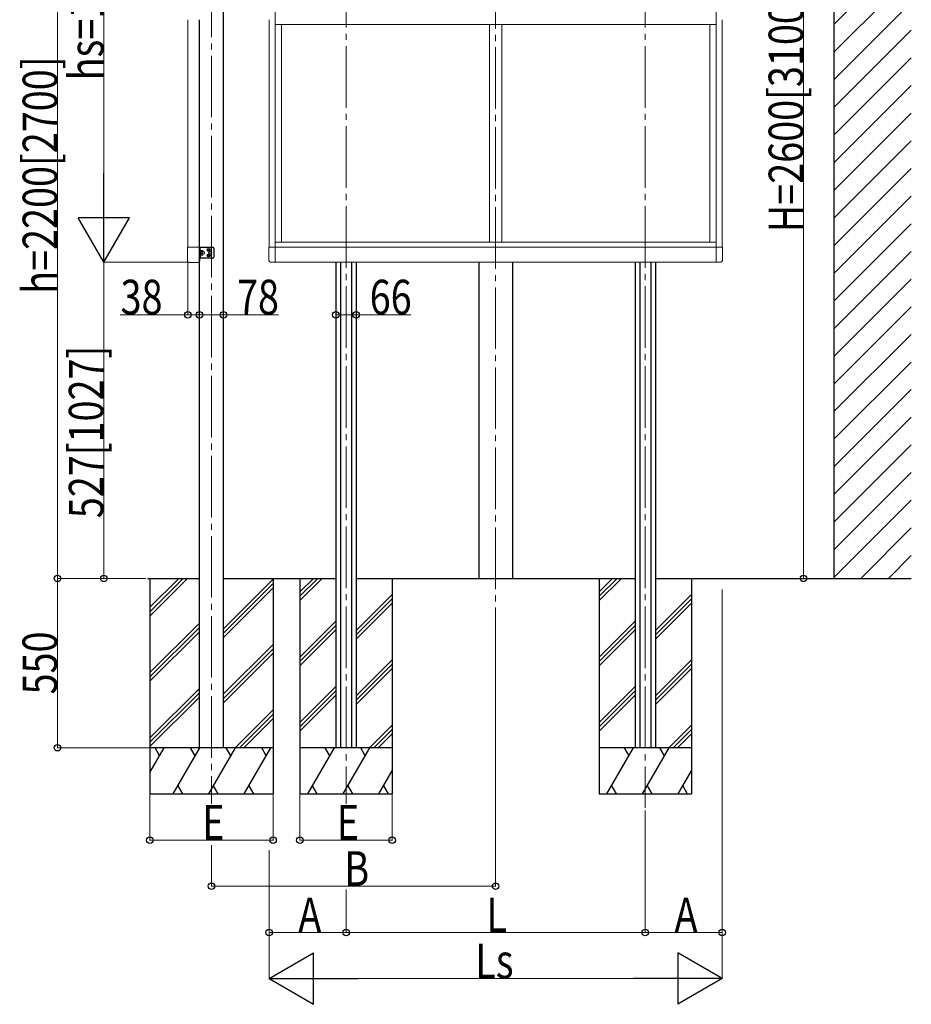
# Model space of a CAD drawing. Extents: x 0 to 22176, y 0 to 35892.
# Drawn here: x 16121 to 19017, y 8933 to 12131 of the extents above; entities that cross this region are included whole.
import ezdxf

# ---------------------------------------------------------------- set-up
doc = ezdxf.new("R2010")
doc.units = 0
doc.linetypes.add('YCENTER_1', pattern=[13, 10, -1, 1, -1])
for name, color, linetype, lineweight in [('YKK_12', 2, 'CONTINUOUS', 13), ('YKK_13', 4, 'CONTINUOUS', 30), ('YKK_A1', 4, 'CONTINUOUS', 30), ('YKK_D', 6, 'CONTINUOUS', 13)]:
    doc.layers.add(name, color=color, linetype=linetype, lineweight=lineweight)
doc.styles.add('text-b', font='extslim2.shx', dxfattribs={"width": 0.8, "bigfont": 'extfont2.shx'})

msp = doc.modelspace()

# ---------------------------------------------------------------- linework, layer by layer
at = {"layer": 'YKK_12', "linetype": 'YCENTER_1', "ltscale": 20}
for p, q in [((17667, 13601.7), (17667, 10198.1)), ((17181, 13085.2), (17181, 9584.1)), ((18153, 13085.2), (18153, 9571.1)), ((16744, 13054), (16744, 9584.5))]:
    msp.add_line(p, q, dxfattribs=at)
at = {"layer": 'YKK_13', "linetype": 'Continuous', "lineweight": 13, "ltscale": 0.5}
for p, q in [((16666, 11392), (16666, 11348.3)), ((16706, 11392), (16666, 11392)), ((16706, 11348.3), (16706, 11392)), ((16951, 11392.2), (16930.5, 11392.2)), ((16930.5, 11349.3), (16930.5, 11392.2)), ((18383, 11392.2), (18403.5, 11392.2)), ((18403.5, 11349.3), (18403.5, 11392.2)), ((16709.1, 11381.9), (16707.5, 11381.9)), ((16709.1, 11366.5), (16707.5, 11366.5)), ((16709.1, 11366.5), (16709.1, 11381.9)), ((16709.1, 11380.7), (16709.7, 11381.7)), ((16709.1, 11367.7), (16709.7, 11366.7)), ((16709.7, 11381.7), (16715.1, 11381.7)), ((16709.7, 11377.9), (16715.1, 11377.9)), ((16709.7, 11370.4), (16715.1, 11370.4)), ((16709.7, 11366.7), (16715.1, 11366.7)), ((16715.6, 11380.7), (16715.1, 11381.7)), ((16715.6, 11367.7), (16715.1, 11366.7)), ((16715.6, 11367.7), (16715.6, 11380.7)), ((16671.5, 11342.8), (16700.5, 11342.8)), ((16951, 11343), (16935.7, 11343.8)), ((18383, 11343), (18398.3, 11343.8))]:
    msp.add_line(p, q, dxfattribs=at)
at = {"layer": 'YKK_13', "linetype": 'Continuous', "lineweight": 30, "ltscale": 0.5}
for p, q in [((16731, 11391.5), (16706, 11391.5)), ((16707.5, 11374), (16707.5, 11391.5)), ((16748, 11391.5), (16731, 11391.5)), ((16753, 11361.5), (16753, 11386.5)), ((16731, 11356.5), (16706, 11356.5)), ((16707.5, 11374), (16707.5, 11356.5)), ((16707.5, 11374), (16714.5, 11374)), ((16748, 11356.5), (16731, 11356.5))]:
    msp.add_line(p, q, dxfattribs=at)
at = {"layer": 'YKK_13'}
for p, q in [((16734.6, 11385.1), (16734.6, 11384.1)), ((16735.4, 11385.1), (16735.5, 11384.1)), ((16732.9, 11383.4), (16733.9, 11383.4)), ((16732.9, 11382.6), (16733.9, 11382.5)), ((16732.9, 11365.4), (16733.9, 11365.4)), ((16732.9, 11364.6), (16733.9, 11364.5)), ((16733.9, 11383.4), (16734.4, 11383.6)), ((16733.9, 11382.5), (16734.4, 11382.3)), ((16733.9, 11365.4), (16734.4, 11365.6)), ((16733.9, 11364.5), (16734.4, 11364.3)), ((16734.6, 11384.1), (16734.4, 11383.6)), ((16734.6, 11381.8), (16734.4, 11382.3)), ((16734.6, 11366.1), (16734.4, 11365.6)), ((16734.6, 11363.8), (16734.4, 11364.3)), ((16734.6, 11380.8), (16734.6, 11381.8)), ((16734.6, 11367.1), (16734.6, 11366.1)), ((16734.6, 11362.8), (16734.6, 11363.8)), ((16735.4, 11380.8), (16735.5, 11381.8)), ((16735.4, 11367.1), (16735.5, 11366.1)), ((16735.4, 11362.8), (16735.5, 11363.8)), ((16735.5, 11384.1), (16735.7, 11383.6)), ((16735.5, 11381.8), (16735.7, 11382.3)), ((16735.5, 11366.1), (16735.7, 11365.6)), ((16735.5, 11363.8), (16735.7, 11364.3)), ((16736.2, 11383.4), (16735.7, 11383.6)), ((16736.2, 11382.5), (16735.7, 11382.3)), ((16736.2, 11365.4), (16735.7, 11365.6)), ((16736.2, 11364.5), (16735.7, 11364.3)), ((16737.1, 11383.4), (16736.2, 11383.4)), ((16737.1, 11382.6), (16736.2, 11382.5)), ((16737.1, 11365.4), (16736.2, 11365.4)), ((16737.1, 11364.6), (16736.2, 11364.5))]:
    msp.add_line(p, q, dxfattribs=at)
for centre in [(16735, 11383), (16735, 11365)]:
    msp.add_circle(centre, 4.7, dxfattribs=at)
at = {"layer": 'YKK_13', "linetype": 'Continuous', "lineweight": 30, "ltscale": 0.5}
msp.add_circle((16740, 11374), 4.5, dxfattribs=at)
at = {"layer": 'YKK_13'}
for centre, start, end in [((16735, 11383), 79.288, 100.712), ((16735, 11383), 169.288, 190.712), ((16735, 11365), 169.288, 190.712), ((16735, 11383), 259.288, 280.712), ((16735, 11365), 79.288, 100.712), ((16735, 11365), 259.288, 280.712), ((16735, 11383), 349.288, 10.712), ((16735, 11365), 349.288, 10.712)]:
    msp.add_arc(centre, 2.15, start, end, dxfattribs=at)
at = {"layer": 'YKK_13', "linetype": 'Continuous', "lineweight": 30, "ltscale": 0.5}
for centre, start, end in [((16748, 11386.5), 0, 90), ((16748, 11361.5), 270, 0)]:
    msp.add_arc(centre, 5, start, end, dxfattribs=at)
at = {"layer": 'YKK_13', "linetype": 'Continuous', "lineweight": 13, "ltscale": 0.5}
for centre, radius, start, end in [((16712.5, 11379.8), 3.32, 145.6158, 214.3842), ((16721.6, 11374.2), 12.4, 162.412, 197.588), ((16712.5, 11368.5), 3.32, 145.6158, 214.3842), ((16712.3, 11379.8), 3.32, 325.6158, 34.3842), ((16703.2, 11374.2), 12.4, 342.412, 17.588), ((16712.3, 11368.5), 3.32, 325.6158, 34.3842), ((16716.1, 11380.6), 0.5, 180, 265.5883), ((16716.1, 11367.7), 0.5, 94.4117, 180), ((16715.6, 11374.2), 6, 274.4117, 85.5883), ((16671.5, 11348.3), 5.5, 180, 270), ((16700.5, 11348.3), 5.5, 270, 0), ((16936, 11349.3), 5.5, 180, 267), ((18398, 11349.3), 5.5, 273, 0)]:
    msp.add_arc(centre, radius, start, end, dxfattribs=at)
at = {"layer": 'YKK_A1'}
for p, q in [((18767, 10316.5), (18767, 13762.1)), ((18767, 12116.2), (19017, 12366.2)), ((18767, 12026.4), (19017, 12276.4)), ((18767, 11936.6), (19017, 12186.6)), ((18767, 11846.8), (19017, 12096.8)), ((18767, 11757), (19017, 12007)), ((18767, 11667.2), (19017, 11917.2)), ((18767, 11577.4), (19017, 11827.4)), ((18767, 11487.6), (19017, 11737.6)), ((18767, 11397.8), (19017, 11647.8)), ((18767, 11308), (19017, 11558)), ((18767, 11218.2), (19017, 11468.2)), ((18767, 11128.4), (19017, 11378.4)), ((17148, 11343.5), (17148, 9766.5)), ((17163.5, 11343.5), (17163.5, 9766.5)), ((17198.5, 11343.5), (17198.5, 9766.5)), ((17214, 11343.5), (17214, 9766.5)), ((17612, 11343.5), (17612, 10316.5)), ((17722, 11343.5), (17722, 10316.5)), ((18120, 11343.5), (18120, 9766.5)), ((18135.5, 11343.5), (18135.5, 9766.5)), ((18170.5, 11343.5), (18170.5, 9766.5)), ((18186, 11343.5), (18186, 9766.5)), ((18767, 11038.6), (19017, 11288.6)), ((18767, 10948.8), (19017, 11198.8)), ((18767, 10859), (19017, 11109)), ((18767, 10769.2), (19017, 11019.2)), ((18767, 10679.4), (19017, 10929.4)), ((18767, 10589.6), (19017, 10839.6)), ((18767, 10499.8), (19017, 10749.8)), ((18767, 10410), (19017, 10660)), ((18767, 10320.1), (19017, 10570.1)), ((18853.1, 10316.5), (19017, 10480.3)), ((18943, 10316.5), (19017, 10390.5)), ((16536, 10316.5), (16705, 10316.5)), ((16783, 10316.5), (17148, 10316.5)), ((17214, 10316.5), (18120, 10316.5)), ((18186, 10316.5), (19017, 10316.5))]:
    msp.add_line(p, q, dxfattribs=at)
at = {"layer": 'YKK_A1', "ltscale": 0.5}
for p, q in [((16783, 9766.5), (16783, 13021.5)), ((16705, 9766.5), (16705, 12131))]:
    msp.add_line(p, q, dxfattribs=at)
at = {"layer": 'YKK_A1', "linetype": 'Continuous', "lineweight": 13, "ltscale": 0.5}
for p, q in [((16951, 12180), (16951, 11343)), ((18383, 12180.2), (18383, 11343)), ((16667, 12131), (16667, 11392)), ((16705, 11392), (16705, 12131)), ((16931, 12131), (16931, 11392.2)), ((18403, 12131), (18403, 11392.2)), ((16951, 12115.5), (18383, 12115.5)), ((16971, 12115.5), (16971, 11408)), ((17647, 12115), (17647, 11408)), ((17687, 12115), (17687, 11408)), ((18363, 12115), (18363, 11408)), ((18363, 12115), (18363, 11408)), ((16951, 11408), (18383, 11408)), ((16951, 11392), (18383, 11392)), ((18383, 11408), (18383, 11392)), ((16951, 11343.5), (18383, 11343.5))]:
    msp.add_line(p, q, dxfattribs=at)
at = {"layer": 'YKK_A1', "ltscale": 20}
for p, q in [((16544, 10316.5), (16544, 9616.5)), ((16544, 10222.5), (16638, 10316.5)), ((16544, 10208.3), (16652.2, 10316.5)), ((16544, 10194.2), (16666.3, 10316.5)), ((16783, 10153.1), (16944, 10314.1)), ((16783, 10139), (16944, 10300)), ((16944, 10316.5), (16944, 9616.5)), ((17031, 10316.5), (17031, 9616.5)), ((17031, 10272.5), (17075, 10316.5)), ((17031, 10258.3), (17089.2, 10316.5)), ((17031, 10244.2), (17103.3, 10316.5)), ((17331, 10316.5), (17331, 9616.5)), ((18003, 10316.5), (18003, 9616.5)), ((18003, 10272.5), (18047, 10316.5)), ((18003, 10258.3), (18061.2, 10316.5)), ((18003, 10244.2), (18075.3, 10316.5)), ((18303, 10316.5), (18303, 9616.5)), ((16783, 10124.8), (16944, 10285.8)), ((17214, 10147.1), (17331, 10264.1)), ((17214, 10133), (17331, 10250)), ((17214, 10118.8), (17331, 10235.8)), ((18186, 10147.1), (18303, 10264.1)), ((18186, 10133), (18303, 10250)), ((18186, 10118.8), (18303, 10235.8)), ((16544, 10010.4), (16705, 10171.3)), ((17031, 10060.4), (17148, 10177.3)), ((18003, 10060.4), (18120, 10177.3)), ((16544, 9996.2), (16705, 10157.2)), ((16544, 9982.1), (16705, 10143.1)), ((17031, 10046.2), (17148, 10163.2)), ((17031, 10032.1), (17148, 10149.1)), ((18003, 10046.2), (18120, 10163.2)), ((18003, 10032.1), (18120, 10149.1)), ((16783, 9941), (16944, 10102)), ((16783, 9926.8), (16944, 10087.8)), ((16783, 9912.7), (16944, 10073.7)), ((17214, 9935), (17331, 10052)), ((18186, 9935), (18303, 10052)), ((17214, 9920.8), (17331, 10037.8)), ((17214, 9906.7), (17331, 10023.7)), ((18186, 9920.8), (18303, 10037.8)), ((18186, 9906.7), (18303, 10023.7)), ((16544, 9798.2), (16705, 9959.2)), ((17031, 9848.2), (17148, 9965.2)), ((17031, 9834.1), (17148, 9951.1)), ((18003, 9848.2), (18120, 9965.2)), ((18003, 9834.1), (18120, 9951.1)), ((16544, 9784.1), (16705, 9945.1)), ((16544, 9769.9), (16705, 9930.9)), ((17031, 9819.9), (17148, 9936.9)), ((18003, 9819.9), (18120, 9936.9)), ((16820.6, 9766.5), (16944, 9889.9)), ((16834.8, 9766.5), (16944, 9875.7)), ((16848.9, 9766.5), (16944, 9861.6)), ((17257.6, 9766.5), (17331, 9839.9)), ((17271.8, 9766.5), (17331, 9825.7)), ((18229.6, 9766.5), (18303, 9839.9)), ((18243.8, 9766.5), (18303, 9825.7)), ((17285.9, 9766.5), (17331, 9811.6)), ((18257.9, 9766.5), (18303, 9811.6)), ((16944, 9766.5), (16544, 9766.5)), ((16544, 9685.7), (16590.7, 9766.5)), ((16575.7, 9740.5), (16560.7, 9766.5)), ((16619.5, 9616.5), (16706.1, 9766.5)), ((16691.1, 9740.5), (16676.1, 9766.5)), ((16735, 9616.5), (16821.6, 9766.5)), ((16806.6, 9740.5), (16791.6, 9766.5)), ((16850.5, 9616.5), (16937.1, 9766.5)), ((16922.1, 9740.5), (16907.1, 9766.5)), ((17331, 9766.5), (17031, 9766.5)), ((17056.5, 9616.5), (17143.1, 9766.5)), ((17128.1, 9740.5), (17113.1, 9766.5)), ((17172, 9616.5), (17258.6, 9766.5)), ((17243.6, 9740.5), (17228.6, 9766.5)), ((18303, 9766.5), (18003, 9766.5)), ((18028.5, 9616.5), (18115.1, 9766.5)), ((18100.1, 9740.5), (18085.1, 9766.5)), ((18144, 9616.5), (18230.6, 9766.5)), ((18215.6, 9740.5), (18200.6, 9766.5)), ((17287.5, 9616.5), (17331, 9691.9)), ((18259.5, 9616.5), (18303, 9691.9)), ((16634.5, 9642.4), (16649.5, 9616.5)), ((16750, 9642.4), (16765, 9616.5)), ((16865.5, 9642.4), (16880.5, 9616.5)), ((17071.5, 9642.4), (17086.5, 9616.5)), ((17187, 9642.4), (17202, 9616.5)), ((17302.5, 9642.4), (17317.5, 9616.5)), ((18043.5, 9642.4), (18058.5, 9616.5)), ((18159, 9642.4), (18174, 9616.5)), ((18274.5, 9642.4), (18289.5, 9616.5)), ((16544, 9616.5), (16944, 9616.5)), ((17031, 9616.5), (17331, 9616.5)), ((18003, 9616.5), (18303, 9616.5))]:
    msp.add_line(p, q, dxfattribs=at)
at = {"layer": 'YKK_D'}
for p, q in [((18667, 13416.5), (18667, 10316.5)), ((16394, 12849.8), (16394, 11510.1)), ((16671, 11343.5), (16393, 11343.5)), ((16671, 11343.5), (16393, 11343.5)), ((16394, 11343.5), (16394, 10316.5)), ((16667, 11342.9), (16667, 11171.5)), ((16705, 11211.4), (16705, 11171.5)), ((16705, 11211.4), (16705, 11171.5)), ((16783, 11211.4), (16783, 11171.5)), ((17148, 11211.4), (17148, 11171.5)), ((17214, 11211.4), (17214, 11171.5)), ((16667, 11172.5), (16447.4, 11172.5)), ((16705, 11172.5), (16667, 11172.5)), ((16705, 11172.5), (16783, 11172.5)), ((16783, 11172.5), (16960.2, 11172.5)), ((17148, 11172.5), (17214, 11172.5)), ((17214, 11172.5), (17391.2, 11172.5)), ((16531.1, 10316.5), (16393, 10316.5)), ((18364.1, 10316.5), (18668, 10316.5)), ((18403, 10280.1), (18403, 9165.5)), ((17667, 10197.1), (17667, 9315.5)), ((16544, 9615.5), (16544, 9465.5)), ((16944, 9615.5), (16944, 9465.5)), ((17031, 9615.5), (17031, 9465.5)), ((17331, 9615.5), (17331, 9465.5)), ((18153, 9563.1), (18153, 9165.5)), ((18153, 9562.1), (18153, 9165.5)), ((16544, 9466.5), (16944, 9466.5)), ((17031, 9466.5), (17331, 9466.5)), ((16744, 9450.2), (16744, 9315.5)), ((16931, 9433.8), (16931, 9165.5)), ((16931, 9407.1), (16931, 9015.5)), ((18403, 9407.1), (18403, 9015.5)), ((16744, 9316.5), (17667, 9316.5)), ((17181, 9305.8), (17181, 9165.5)), ((17181, 9305.8), (17181, 9165.5)), ((17181, 9166.5), (16931, 9166.5)), ((17181, 9166.5), (18153, 9166.5)), ((18153, 9166.5), (18403, 9166.5)), ((17097.7, 9016.5), (18236.4, 9016.5))]:
    msp.add_line(p, q, dxfattribs=at)
at = {"layer": 'YKK_D', "ltscale": 20}
for p, q in [((16244, 10316.5), (16244, 13016.5)), ((16461.4, 10316.5), (16243, 10316.5)), ((16530.1, 10316.5), (16243, 10316.5)), ((16244, 10316.5), (16244, 9766.5)), ((16594, 9766.5), (16243, 9766.5))]:
    msp.add_line(p, q, dxfattribs=at)
at = {"layer": 'YKK_D', "lineweight": -2}
for p, q in [((16394, 11343.5), (16394, 11632.1)), ((16394, 11343.5), (16310.7, 11487.8)), ((16477.4, 11487.8), (16310.7, 11487.8)), ((16394, 11343.5), (16477.4, 11487.8)), ((16931, 9016.5), (17075.4, 9099.8)), ((17075.4, 8933.1), (17075.4, 9099.8)), ((18403, 9016.5), (18258.7, 9099.8)), ((18258.7, 9099.8), (18258.7, 8933.1)), ((16931, 9016.5), (17075.4, 8933.1)), ((16931, 9016.5), (17219.7, 9016.5)), ((18403, 9016.5), (18114.4, 9016.5)), ((18403, 9016.5), (18258.7, 8933.1))]:
    msp.add_line(p, q, dxfattribs=at)
at = {"layer": 'YKK_D', "linetype": 'ByBlock', "lineweight": -2}
for centre in [(16667, 11172.5), (16705, 11172.5), (16705, 11172.5), (16783, 11172.5), (17148, 11172.5), (17214, 11172.5), (16244, 10316.5), (16244, 10316.5), (16394, 10316.5), (18667, 10316.5), (16244, 9766.5), (16544, 9466.5), (16944, 9466.5), (17031, 9466.5), (17331, 9466.5), (16744, 9316.5), (17667, 9316.5), (16931, 9166.5), (17181, 9166.5), (17181, 9166.5), (18153, 9166.5), (18153, 9166.5), (18403, 9166.5)]:
    msp.add_circle(centre, 10.6, dxfattribs=at)

# ---------------------------------------------------------------- texts
at = {"layer": 'YKK_D', "style": 'text-b', "width": 0.8}
for s, p in [('hs=1673', (16393.2, 11934)), ('H=2600[3100]', (18666.2, 11440.5)), ('h=2200[2700]', (16243.2, 11240.5)), ('527[1027]', (16393.2, 10512)), ('550', (16242.7, 9939.5))]:
    msp.add_text(s, height=112.5, rotation=90, dxfattribs=at).set_placement(p)
for s, p in [('38', (16448.7, 11173.8)), ('78', (16826.9, 11173.8)), ('66', (17257.9, 11173.8)), ('E', (16714, 9467.5)), ('E', (17151, 9467.5)), ('B', (17175.5, 9317.8)), ('A', (17026, 9167.5)), ('L', (17637, 9167.5)), ('A', (18248, 9167.5)), ('Ls', (17601, 9017.3))]:
    msp.add_text(s, height=112.5, dxfattribs=at).set_placement(p)

doc.saveas('drawing.dxf')
